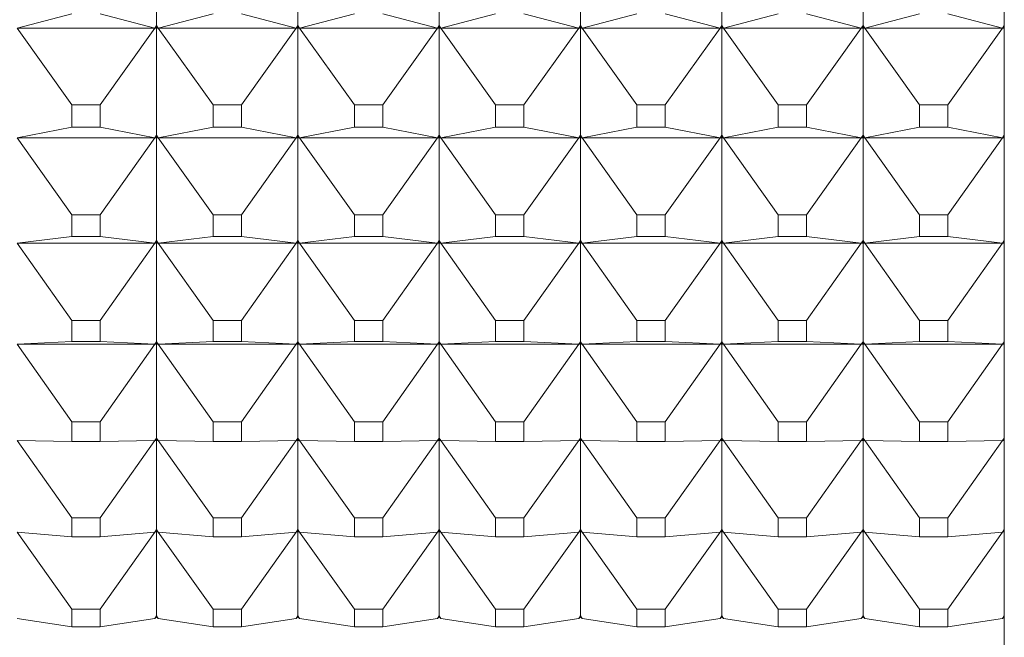
# Model space of a CAD drawing. Units: millimetres. Extents: x 230.1 to 320.1, y 71.9 to 165.3.
# Drawn here: x 259.1 to 259.4, y 85.6 to 85.8 of the extents above; entities that cross this region are included whole.
import ezdxf

# ---------------------------------------------------------------- set-up
doc = ezdxf.new("R2010")
doc.units = ezdxf.units.MM
doc.layers.add('cuerpo', color=7, linetype='Continuous', lineweight=5)

msp = doc.modelspace()

# ---------------------------------------------------------------- linework, layer by layer
at = {"layer": 'cuerpo'}
for p, q in [((259.42255, 85.59899), (259.42255, 86.66551)), ((259.12255, 85.86849), (259.12255, 85.82939)), ((259.17255, 85.86849), (259.17255, 85.82939)), ((259.22255, 85.86849), (259.22255, 85.82939)), ((259.27255, 85.86849), (259.27255, 85.82939)), ((259.32255, 85.86849), (259.32255, 85.82939)), ((259.37255, 85.86849), (259.37255, 85.82939)), ((259.09253, 85.83349), (259.07316, 85.82848)), ((259.10257, 85.83349), (259.12194, 85.82848)), ((259.14253, 85.83349), (259.12316, 85.82848)), ((259.15257, 85.83349), (259.17194, 85.82848)), ((259.19253, 85.83349), (259.17316, 85.82848)), ((259.20257, 85.83349), (259.22194, 85.82848)), ((259.24253, 85.83349), (259.22316, 85.82848)), ((259.25257, 85.83349), (259.27194, 85.82848)), ((259.29253, 85.83349), (259.27316, 85.82848)), ((259.30257, 85.83349), (259.32194, 85.82848)), ((259.34253, 85.83349), (259.32316, 85.82848)), ((259.35257, 85.83349), (259.37194, 85.82848)), ((259.39253, 85.83349), (259.37316, 85.82848)), ((259.40257, 85.83349), (259.42194, 85.82848)), ((259.12194, 85.82848), (259.07316, 85.82848)), ((259.09253, 85.80133), (259.07316, 85.82848)), ((259.10257, 85.80133), (259.12194, 85.82848)), ((259.12255, 85.82939), (259.12194, 85.82848)), ((259.12194, 85.82848), (259.12255, 85.82934)), ((259.12194, 85.82848), (259.12255, 85.82884)), ((259.12255, 85.82832), (259.12194, 85.82848)), ((259.12194, 85.82848), (259.12255, 85.82833)), ((259.12316, 85.82848), (259.12255, 85.82939)), ((259.12316, 85.82848), (259.12255, 85.82934)), ((259.12255, 85.82934), (259.12255, 85.82884)), ((259.12255, 85.82884), (259.12316, 85.82848)), ((259.12255, 85.82884), (259.12255, 85.82833)), ((259.12316, 85.82848), (259.12255, 85.82832)), ((259.12316, 85.82848), (259.12255, 85.82833)), ((259.12255, 85.82832), (259.12255, 85.79057)), ((259.17194, 85.82848), (259.12316, 85.82848)), ((259.14253, 85.80133), (259.12316, 85.82848)), ((259.15257, 85.80133), (259.17194, 85.82848)), ((259.17255, 85.82939), (259.17194, 85.82848)), ((259.17194, 85.82848), (259.17255, 85.82934)), ((259.17194, 85.82848), (259.17255, 85.82884)), ((259.17255, 85.82832), (259.17194, 85.82848)), ((259.17194, 85.82848), (259.17255, 85.82833)), ((259.17316, 85.82848), (259.17255, 85.82939)), ((259.17316, 85.82848), (259.17255, 85.82934)), ((259.17255, 85.82934), (259.17255, 85.82884)), ((259.17255, 85.82884), (259.17316, 85.82848)), ((259.17255, 85.82884), (259.17255, 85.82833)), ((259.17316, 85.82848), (259.17255, 85.82832)), ((259.17316, 85.82848), (259.17255, 85.82833)), ((259.17255, 85.82832), (259.17255, 85.79057)), ((259.22194, 85.82848), (259.17316, 85.82848)), ((259.19253, 85.80133), (259.17316, 85.82848)), ((259.20257, 85.80133), (259.22194, 85.82848)), ((259.22255, 85.82939), (259.22194, 85.82848)), ((259.22194, 85.82848), (259.22255, 85.82934)), ((259.22194, 85.82848), (259.22255, 85.82884)), ((259.22255, 85.82832), (259.22194, 85.82848)), ((259.22194, 85.82848), (259.22255, 85.82833)), ((259.22316, 85.82848), (259.22255, 85.82939)), ((259.22316, 85.82848), (259.22255, 85.82934)), ((259.22255, 85.82934), (259.22255, 85.82884)), ((259.22255, 85.82884), (259.22316, 85.82848)), ((259.22255, 85.82884), (259.22255, 85.82833)), ((259.22316, 85.82848), (259.22255, 85.82832)), ((259.22316, 85.82848), (259.22255, 85.82833)), ((259.22255, 85.82832), (259.22255, 85.79057)), ((259.27194, 85.82848), (259.22316, 85.82848)), ((259.24253, 85.80133), (259.22316, 85.82848)), ((259.25257, 85.80133), (259.27194, 85.82848)), ((259.27255, 85.82939), (259.27194, 85.82848)), ((259.27194, 85.82848), (259.27255, 85.82934)), ((259.27194, 85.82848), (259.27255, 85.82884)), ((259.27255, 85.82832), (259.27194, 85.82848)), ((259.27194, 85.82848), (259.27255, 85.82833)), ((259.27316, 85.82848), (259.27255, 85.82939)), ((259.27316, 85.82848), (259.27255, 85.82934)), ((259.27255, 85.82934), (259.27255, 85.82884)), ((259.27255, 85.82884), (259.27316, 85.82848)), ((259.27255, 85.82884), (259.27255, 85.82833)), ((259.27316, 85.82848), (259.27255, 85.82832)), ((259.27316, 85.82848), (259.27255, 85.82833)), ((259.27255, 85.82832), (259.27255, 85.79057)), ((259.32194, 85.82848), (259.27316, 85.82848)), ((259.29253, 85.80133), (259.27316, 85.82848)), ((259.30257, 85.80133), (259.32194, 85.82848)), ((259.32255, 85.82939), (259.32194, 85.82848)), ((259.32194, 85.82848), (259.32255, 85.82934)), ((259.32194, 85.82848), (259.32255, 85.82884)), ((259.32255, 85.82832), (259.32194, 85.82848)), ((259.32194, 85.82848), (259.32255, 85.82833)), ((259.32316, 85.82848), (259.32255, 85.82939)), ((259.32316, 85.82848), (259.32255, 85.82934)), ((259.32255, 85.82934), (259.32255, 85.82884)), ((259.32255, 85.82884), (259.32316, 85.82848)), ((259.32255, 85.82884), (259.32255, 85.82833)), ((259.32316, 85.82848), (259.32255, 85.82832)), ((259.32316, 85.82848), (259.32255, 85.82833)), ((259.32255, 85.82832), (259.32255, 85.79057)), ((259.37194, 85.82848), (259.32316, 85.82848)), ((259.34253, 85.80133), (259.32316, 85.82848)), ((259.35257, 85.80133), (259.37194, 85.82848)), ((259.37255, 85.82939), (259.37194, 85.82848)), ((259.37194, 85.82848), (259.37255, 85.82934)), ((259.37194, 85.82848), (259.37255, 85.82884)), ((259.37255, 85.82832), (259.37194, 85.82848)), ((259.37194, 85.82848), (259.37255, 85.82833)), ((259.37316, 85.82848), (259.37255, 85.82939)), ((259.37316, 85.82848), (259.37255, 85.82934)), ((259.37255, 85.82934), (259.37255, 85.82884)), ((259.37255, 85.82884), (259.37316, 85.82848)), ((259.37255, 85.82884), (259.37255, 85.82833)), ((259.37316, 85.82848), (259.37255, 85.82832)), ((259.37316, 85.82848), (259.37255, 85.82833)), ((259.37255, 85.82832), (259.37255, 85.79057)), ((259.42194, 85.82848), (259.37316, 85.82848)), ((259.39253, 85.80133), (259.37316, 85.82848)), ((259.40257, 85.80133), (259.42194, 85.82848)), ((259.42255, 85.82939), (259.42194, 85.82848)), ((259.42194, 85.82848), (259.42255, 85.82934)), ((259.42194, 85.82848), (259.42255, 85.82884)), ((259.42255, 85.82832), (259.42194, 85.82848)), ((259.42194, 85.82848), (259.42255, 85.82833)), ((259.09253, 85.79335), (259.09253, 85.80133)), ((259.09253, 85.80133), (259.10257, 85.80133)), ((259.10257, 85.80133), (259.10257, 85.79335)), ((259.14253, 85.79335), (259.14253, 85.80133)), ((259.14253, 85.80133), (259.15257, 85.80133)), ((259.15257, 85.80133), (259.15257, 85.79335)), ((259.19253, 85.79335), (259.19253, 85.80133)), ((259.19253, 85.80133), (259.20257, 85.80133)), ((259.20257, 85.80133), (259.20257, 85.79335)), ((259.24253, 85.79335), (259.24253, 85.80133)), ((259.24253, 85.80133), (259.25257, 85.80133)), ((259.25257, 85.80133), (259.25257, 85.79335)), ((259.29253, 85.79335), (259.29253, 85.80133)), ((259.29253, 85.80133), (259.30257, 85.80133)), ((259.30257, 85.80133), (259.30257, 85.79335)), ((259.34253, 85.79335), (259.34253, 85.80133)), ((259.34253, 85.80133), (259.35257, 85.80133)), ((259.35257, 85.80133), (259.35257, 85.79335)), ((259.39253, 85.79335), (259.39253, 85.80133)), ((259.39253, 85.80133), (259.40257, 85.80133)), ((259.40257, 85.80133), (259.40257, 85.79335)), ((259.09253, 85.79335), (259.07316, 85.78966)), ((259.10257, 85.79335), (259.09253, 85.79335)), ((259.10257, 85.79335), (259.12194, 85.78966)), ((259.14253, 85.79335), (259.12316, 85.78966)), ((259.15257, 85.79335), (259.14253, 85.79335)), ((259.15257, 85.79335), (259.17194, 85.78966)), ((259.19253, 85.79335), (259.17316, 85.78966)), ((259.20257, 85.79335), (259.19253, 85.79335)), ((259.20257, 85.79335), (259.22194, 85.78966)), ((259.24253, 85.79335), (259.22316, 85.78966)), ((259.25257, 85.79335), (259.24253, 85.79335)), ((259.25257, 85.79335), (259.27194, 85.78966)), ((259.29253, 85.79335), (259.27316, 85.78966)), ((259.30257, 85.79335), (259.29253, 85.79335)), ((259.30257, 85.79335), (259.32194, 85.78966)), ((259.34253, 85.79335), (259.32316, 85.78966)), ((259.35257, 85.79335), (259.34253, 85.79335)), ((259.35257, 85.79335), (259.37194, 85.78966)), ((259.39253, 85.79335), (259.37316, 85.78966)), ((259.40257, 85.79335), (259.39253, 85.79335)), ((259.40257, 85.79335), (259.42194, 85.78966)), ((259.12194, 85.78966), (259.07316, 85.78966)), ((259.09253, 85.76236), (259.07316, 85.78966)), ((259.10257, 85.76236), (259.12194, 85.78966)), ((259.12255, 85.79057), (259.12194, 85.78966)), ((259.12194, 85.78966), (259.12255, 85.79053)), ((259.12194, 85.78966), (259.12255, 85.79005)), ((259.12255, 85.78954), (259.12194, 85.78966)), ((259.12194, 85.78966), (259.12255, 85.78955)), ((259.12316, 85.78966), (259.12255, 85.79057)), ((259.12316, 85.78966), (259.12255, 85.79053)), ((259.12255, 85.79053), (259.12255, 85.79005)), ((259.12255, 85.79005), (259.12316, 85.78966)), ((259.12255, 85.79005), (259.12255, 85.78955)), ((259.12316, 85.78966), (259.12255, 85.78954)), ((259.12316, 85.78966), (259.12255, 85.78955)), ((259.12255, 85.78954), (259.12255, 85.75324)), ((259.17194, 85.78966), (259.12316, 85.78966)), ((259.14253, 85.76236), (259.12316, 85.78966)), ((259.15257, 85.76236), (259.17194, 85.78966)), ((259.17255, 85.79057), (259.17194, 85.78966)), ((259.17194, 85.78966), (259.17255, 85.79053)), ((259.17194, 85.78966), (259.17255, 85.79005)), ((259.17255, 85.78954), (259.17194, 85.78966)), ((259.17194, 85.78966), (259.17255, 85.78955)), ((259.17316, 85.78966), (259.17255, 85.79057)), ((259.17316, 85.78966), (259.17255, 85.79053)), ((259.17255, 85.79053), (259.17255, 85.79005)), ((259.17255, 85.79005), (259.17316, 85.78966)), ((259.17255, 85.79005), (259.17255, 85.78955)), ((259.17316, 85.78966), (259.17255, 85.78954)), ((259.17316, 85.78966), (259.17255, 85.78955)), ((259.17255, 85.78954), (259.17255, 85.75324)), ((259.22194, 85.78966), (259.17316, 85.78966)), ((259.19253, 85.76236), (259.17316, 85.78966)), ((259.20257, 85.76236), (259.22194, 85.78966)), ((259.22255, 85.79057), (259.22194, 85.78966)), ((259.22194, 85.78966), (259.22255, 85.79053)), ((259.22194, 85.78966), (259.22255, 85.79005)), ((259.22255, 85.78954), (259.22194, 85.78966)), ((259.22194, 85.78966), (259.22255, 85.78955)), ((259.22316, 85.78966), (259.22255, 85.79057)), ((259.22316, 85.78966), (259.22255, 85.79053)), ((259.22255, 85.79053), (259.22255, 85.79005)), ((259.22255, 85.79005), (259.22316, 85.78966)), ((259.22255, 85.79005), (259.22255, 85.78955)), ((259.22316, 85.78966), (259.22255, 85.78954)), ((259.22316, 85.78966), (259.22255, 85.78955)), ((259.22255, 85.78954), (259.22255, 85.75324)), ((259.27194, 85.78966), (259.22316, 85.78966)), ((259.24253, 85.76236), (259.22316, 85.78966)), ((259.25257, 85.76236), (259.27194, 85.78966)), ((259.27255, 85.79057), (259.27194, 85.78966)), ((259.27194, 85.78966), (259.27255, 85.79053)), ((259.27194, 85.78966), (259.27255, 85.79005)), ((259.27255, 85.78954), (259.27194, 85.78966)), ((259.27194, 85.78966), (259.27255, 85.78955)), ((259.27316, 85.78966), (259.27255, 85.79057)), ((259.27316, 85.78966), (259.27255, 85.79053)), ((259.27255, 85.79053), (259.27255, 85.79005)), ((259.27255, 85.79005), (259.27316, 85.78966)), ((259.27255, 85.79005), (259.27255, 85.78955)), ((259.27316, 85.78966), (259.27255, 85.78954)), ((259.27316, 85.78966), (259.27255, 85.78955)), ((259.27255, 85.78954), (259.27255, 85.75324)), ((259.32194, 85.78966), (259.27316, 85.78966)), ((259.29253, 85.76236), (259.27316, 85.78966)), ((259.30257, 85.76236), (259.32194, 85.78966)), ((259.32255, 85.79057), (259.32194, 85.78966)), ((259.32194, 85.78966), (259.32255, 85.79053)), ((259.32194, 85.78966), (259.32255, 85.79005)), ((259.32255, 85.78954), (259.32194, 85.78966)), ((259.32194, 85.78966), (259.32255, 85.78955)), ((259.32316, 85.78966), (259.32255, 85.79057)), ((259.32316, 85.78966), (259.32255, 85.79053)), ((259.32255, 85.79053), (259.32255, 85.79005)), ((259.32255, 85.79005), (259.32316, 85.78966)), ((259.32255, 85.79005), (259.32255, 85.78955)), ((259.32316, 85.78966), (259.32255, 85.78954)), ((259.32316, 85.78966), (259.32255, 85.78955)), ((259.32255, 85.78954), (259.32255, 85.75324)), ((259.37194, 85.78966), (259.32316, 85.78966)), ((259.34253, 85.76236), (259.32316, 85.78966)), ((259.35257, 85.76236), (259.37194, 85.78966)), ((259.37255, 85.79057), (259.37194, 85.78966)), ((259.37194, 85.78966), (259.37255, 85.79053)), ((259.37194, 85.78966), (259.37255, 85.79005)), ((259.37255, 85.78954), (259.37194, 85.78966)), ((259.37194, 85.78966), (259.37255, 85.78955)), ((259.37316, 85.78966), (259.37255, 85.79057)), ((259.37316, 85.78966), (259.37255, 85.79053)), ((259.37255, 85.79053), (259.37255, 85.79005)), ((259.37255, 85.79005), (259.37316, 85.78966)), ((259.37255, 85.79005), (259.37255, 85.78955)), ((259.37316, 85.78966), (259.37255, 85.78954)), ((259.37316, 85.78966), (259.37255, 85.78955)), ((259.37255, 85.78954), (259.37255, 85.75324)), ((259.42194, 85.78966), (259.37316, 85.78966)), ((259.39253, 85.76236), (259.37316, 85.78966)), ((259.40257, 85.76236), (259.42194, 85.78966)), ((259.42255, 85.79057), (259.42194, 85.78966)), ((259.42194, 85.78966), (259.42255, 85.79053)), ((259.42194, 85.78966), (259.42255, 85.79005)), ((259.42255, 85.78954), (259.42194, 85.78966)), ((259.42194, 85.78966), (259.42255, 85.78955)), ((259.09253, 85.75469), (259.09253, 85.76236)), ((259.09253, 85.76236), (259.10257, 85.76236)), ((259.10257, 85.76236), (259.10257, 85.75469)), ((259.14253, 85.75469), (259.14253, 85.76236)), ((259.14253, 85.76236), (259.15257, 85.76236)), ((259.15257, 85.76236), (259.15257, 85.75469)), ((259.19253, 85.75469), (259.19253, 85.76236)), ((259.19253, 85.76236), (259.20257, 85.76236)), ((259.20257, 85.76236), (259.20257, 85.75469)), ((259.24253, 85.75469), (259.24253, 85.76236)), ((259.24253, 85.76236), (259.25257, 85.76236)), ((259.25257, 85.76236), (259.25257, 85.75469)), ((259.29253, 85.75469), (259.29253, 85.76236)), ((259.29253, 85.76236), (259.30257, 85.76236)), ((259.30257, 85.76236), (259.30257, 85.75469)), ((259.34253, 85.75469), (259.34253, 85.76236)), ((259.34253, 85.76236), (259.35257, 85.76236)), ((259.35257, 85.76236), (259.35257, 85.75469)), ((259.39253, 85.75469), (259.39253, 85.76236)), ((259.39253, 85.76236), (259.40257, 85.76236)), ((259.40257, 85.76236), (259.40257, 85.75469)), ((259.09253, 85.75469), (259.07316, 85.75233)), ((259.10257, 85.75469), (259.09253, 85.75469)), ((259.10257, 85.75469), (259.12194, 85.75233)), ((259.12255, 85.75324), (259.12194, 85.75233)), ((259.12194, 85.75233), (259.12255, 85.75319)), ((259.12316, 85.75233), (259.12255, 85.75324)), ((259.12316, 85.75233), (259.12255, 85.75319)), ((259.12255, 85.75319), (259.12255, 85.75273)), ((259.14253, 85.75469), (259.12316, 85.75233)), ((259.15257, 85.75469), (259.14253, 85.75469)), ((259.15257, 85.75469), (259.17194, 85.75233)), ((259.17255, 85.75324), (259.17194, 85.75233)), ((259.17194, 85.75233), (259.17255, 85.75319)), ((259.17316, 85.75233), (259.17255, 85.75324)), ((259.17316, 85.75233), (259.17255, 85.75319)), ((259.17255, 85.75319), (259.17255, 85.75273)), ((259.19253, 85.75469), (259.17316, 85.75233)), ((259.20257, 85.75469), (259.19253, 85.75469)), ((259.20257, 85.75469), (259.22194, 85.75233)), ((259.22255, 85.75324), (259.22194, 85.75233)), ((259.22194, 85.75233), (259.22255, 85.75319)), ((259.22316, 85.75233), (259.22255, 85.75324)), ((259.22316, 85.75233), (259.22255, 85.75319)), ((259.22255, 85.75319), (259.22255, 85.75273)), ((259.24253, 85.75469), (259.22316, 85.75233)), ((259.25257, 85.75469), (259.24253, 85.75469)), ((259.25257, 85.75469), (259.27194, 85.75233)), ((259.27255, 85.75324), (259.27194, 85.75233)), ((259.27194, 85.75233), (259.27255, 85.75319)), ((259.27316, 85.75233), (259.27255, 85.75324)), ((259.27316, 85.75233), (259.27255, 85.75319)), ((259.27255, 85.75319), (259.27255, 85.75273)), ((259.29253, 85.75469), (259.27316, 85.75233)), ((259.30257, 85.75469), (259.29253, 85.75469)), ((259.30257, 85.75469), (259.32194, 85.75233)), ((259.32255, 85.75324), (259.32194, 85.75233)), ((259.32194, 85.75233), (259.32255, 85.75319)), ((259.32316, 85.75233), (259.32255, 85.75324)), ((259.32316, 85.75233), (259.32255, 85.75319)), ((259.32255, 85.75319), (259.32255, 85.75273)), ((259.34253, 85.75469), (259.32316, 85.75233)), ((259.35257, 85.75469), (259.34253, 85.75469)), ((259.35257, 85.75469), (259.37194, 85.75233)), ((259.37255, 85.75324), (259.37194, 85.75233)), ((259.37194, 85.75233), (259.37255, 85.75319)), ((259.37316, 85.75233), (259.37255, 85.75324)), ((259.37316, 85.75233), (259.37255, 85.75319)), ((259.37255, 85.75319), (259.37255, 85.75273)), ((259.39253, 85.75469), (259.37316, 85.75233)), ((259.40257, 85.75469), (259.39253, 85.75469)), ((259.40257, 85.75469), (259.42194, 85.75233)), ((259.42255, 85.75324), (259.42194, 85.75233)), ((259.42194, 85.75233), (259.42255, 85.75319)), ((259.12194, 85.75233), (259.07316, 85.75233)), ((259.09253, 85.72495), (259.07316, 85.75233)), ((259.10257, 85.72495), (259.12194, 85.75233)), ((259.12194, 85.75233), (259.12255, 85.75273)), ((259.12255, 85.75225), (259.12194, 85.75233)), ((259.12194, 85.75233), (259.12255, 85.75226)), ((259.12255, 85.75273), (259.12316, 85.75233)), ((259.12255, 85.75273), (259.12255, 85.75226)), ((259.12316, 85.75233), (259.12255, 85.75225)), ((259.12316, 85.75233), (259.12255, 85.75226)), ((259.12255, 85.75225), (259.12255, 85.71748)), ((259.17194, 85.75233), (259.12316, 85.75233)), ((259.14253, 85.72495), (259.12316, 85.75233)), ((259.15257, 85.72495), (259.17194, 85.75233)), ((259.17194, 85.75233), (259.17255, 85.75273)), ((259.17255, 85.75225), (259.17194, 85.75233)), ((259.17194, 85.75233), (259.17255, 85.75226)), ((259.17255, 85.75273), (259.17316, 85.75233)), ((259.17255, 85.75273), (259.17255, 85.75226)), ((259.17316, 85.75233), (259.17255, 85.75225)), ((259.17316, 85.75233), (259.17255, 85.75226)), ((259.17255, 85.75225), (259.17255, 85.71748)), ((259.22194, 85.75233), (259.17316, 85.75233)), ((259.19253, 85.72495), (259.17316, 85.75233)), ((259.20257, 85.72495), (259.22194, 85.75233)), ((259.22194, 85.75233), (259.22255, 85.75273)), ((259.22255, 85.75225), (259.22194, 85.75233)), ((259.22194, 85.75233), (259.22255, 85.75226)), ((259.22255, 85.75273), (259.22316, 85.75233)), ((259.22255, 85.75273), (259.22255, 85.75226)), ((259.22316, 85.75233), (259.22255, 85.75225)), ((259.22316, 85.75233), (259.22255, 85.75226)), ((259.22255, 85.75225), (259.22255, 85.71748)), ((259.27194, 85.75233), (259.22316, 85.75233)), ((259.24253, 85.72495), (259.22316, 85.75233)), ((259.25257, 85.72495), (259.27194, 85.75233)), ((259.27194, 85.75233), (259.27255, 85.75273)), ((259.27255, 85.75225), (259.27194, 85.75233)), ((259.27194, 85.75233), (259.27255, 85.75226)), ((259.27255, 85.75273), (259.27316, 85.75233)), ((259.27255, 85.75273), (259.27255, 85.75226)), ((259.27316, 85.75233), (259.27255, 85.75225)), ((259.27316, 85.75233), (259.27255, 85.75226)), ((259.27255, 85.75225), (259.27255, 85.71748)), ((259.32194, 85.75233), (259.27316, 85.75233)), ((259.29253, 85.72495), (259.27316, 85.75233)), ((259.30257, 85.72495), (259.32194, 85.75233)), ((259.32194, 85.75233), (259.32255, 85.75273)), ((259.32255, 85.75225), (259.32194, 85.75233)), ((259.32194, 85.75233), (259.32255, 85.75226)), ((259.32255, 85.75273), (259.32316, 85.75233)), ((259.32255, 85.75273), (259.32255, 85.75226)), ((259.32316, 85.75233), (259.32255, 85.75225)), ((259.32316, 85.75233), (259.32255, 85.75226)), ((259.32255, 85.75225), (259.32255, 85.71748)), ((259.37194, 85.75233), (259.32316, 85.75233)), ((259.34253, 85.72495), (259.32316, 85.75233)), ((259.35257, 85.72495), (259.37194, 85.75233)), ((259.37194, 85.75233), (259.37255, 85.75273)), ((259.37255, 85.75225), (259.37194, 85.75233)), ((259.37194, 85.75233), (259.37255, 85.75226)), ((259.37255, 85.75273), (259.37316, 85.75233)), ((259.37255, 85.75273), (259.37255, 85.75226)), ((259.37316, 85.75233), (259.37255, 85.75225)), ((259.37316, 85.75233), (259.37255, 85.75226)), ((259.37255, 85.75225), (259.37255, 85.71748)), ((259.42194, 85.75233), (259.37316, 85.75233)), ((259.39253, 85.72495), (259.37316, 85.75233)), ((259.40257, 85.72495), (259.42194, 85.75233)), ((259.42194, 85.75233), (259.42255, 85.75273)), ((259.42255, 85.75225), (259.42194, 85.75233)), ((259.42194, 85.75233), (259.42255, 85.75226)), ((259.09253, 85.71759), (259.09253, 85.72495)), ((259.09253, 85.72495), (259.10257, 85.72495)), ((259.10257, 85.72495), (259.10257, 85.71759)), ((259.14253, 85.71759), (259.14253, 85.72495)), ((259.14253, 85.72495), (259.15257, 85.72495)), ((259.15257, 85.72495), (259.15257, 85.71759)), ((259.19253, 85.71759), (259.19253, 85.72495)), ((259.19253, 85.72495), (259.20257, 85.72495)), ((259.20257, 85.72495), (259.20257, 85.71759)), ((259.24253, 85.71759), (259.24253, 85.72495)), ((259.24253, 85.72495), (259.25257, 85.72495)), ((259.25257, 85.72495), (259.25257, 85.71759)), ((259.29253, 85.71759), (259.29253, 85.72495)), ((259.29253, 85.72495), (259.30257, 85.72495)), ((259.30257, 85.72495), (259.30257, 85.71759)), ((259.34253, 85.71759), (259.34253, 85.72495)), ((259.34253, 85.72495), (259.35257, 85.72495)), ((259.35257, 85.72495), (259.35257, 85.71759)), ((259.39253, 85.71759), (259.39253, 85.72495)), ((259.39253, 85.72495), (259.40257, 85.72495)), ((259.40257, 85.72495), (259.40257, 85.71759)), ((259.09253, 85.71759), (259.07316, 85.71657)), ((259.12194, 85.71657), (259.07316, 85.71657)), ((259.09253, 85.68917), (259.07316, 85.71657)), ((259.10257, 85.71759), (259.09253, 85.71759)), ((259.10257, 85.71759), (259.12194, 85.71657)), ((259.10257, 85.68917), (259.12194, 85.71657)), ((259.12255, 85.71748), (259.12194, 85.71657)), ((259.12194, 85.71657), (259.12255, 85.71743)), ((259.12194, 85.71657), (259.12255, 85.717)), ((259.12255, 85.71653), (259.12194, 85.71657)), ((259.12194, 85.71657), (259.12255, 85.71654)), ((259.12316, 85.71657), (259.12255, 85.71748)), ((259.12316, 85.71657), (259.12255, 85.71743)), ((259.12255, 85.71743), (259.12255, 85.717)), ((259.12255, 85.717), (259.12316, 85.71657)), ((259.12255, 85.717), (259.12255, 85.71654)), ((259.12316, 85.71657), (259.12255, 85.71653)), ((259.12316, 85.71657), (259.12255, 85.71654)), ((259.12255, 85.71653), (259.12255, 85.68337)), ((259.14253, 85.71759), (259.12316, 85.71657)), ((259.17194, 85.71657), (259.12316, 85.71657)), ((259.14253, 85.68917), (259.12316, 85.71657)), ((259.15257, 85.71759), (259.14253, 85.71759)), ((259.15257, 85.71759), (259.17194, 85.71657)), ((259.15257, 85.68917), (259.17194, 85.71657)), ((259.17255, 85.71748), (259.17194, 85.71657)), ((259.17194, 85.71657), (259.17255, 85.71743)), ((259.17194, 85.71657), (259.17255, 85.717)), ((259.17255, 85.71653), (259.17194, 85.71657)), ((259.17194, 85.71657), (259.17255, 85.71654)), ((259.17316, 85.71657), (259.17255, 85.71748)), ((259.17316, 85.71657), (259.17255, 85.71743)), ((259.17255, 85.71743), (259.17255, 85.717)), ((259.17255, 85.717), (259.17316, 85.71657)), ((259.17255, 85.717), (259.17255, 85.71654)), ((259.17316, 85.71657), (259.17255, 85.71653)), ((259.17316, 85.71657), (259.17255, 85.71654)), ((259.17255, 85.71653), (259.17255, 85.68337)), ((259.19253, 85.71759), (259.17316, 85.71657)), ((259.22194, 85.71657), (259.17316, 85.71657)), ((259.19253, 85.68917), (259.17316, 85.71657)), ((259.20257, 85.71759), (259.19253, 85.71759)), ((259.20257, 85.71759), (259.22194, 85.71657)), ((259.20257, 85.68917), (259.22194, 85.71657)), ((259.22255, 85.71748), (259.22194, 85.71657)), ((259.22194, 85.71657), (259.22255, 85.71743)), ((259.22194, 85.71657), (259.22255, 85.717)), ((259.22255, 85.71653), (259.22194, 85.71657)), ((259.22194, 85.71657), (259.22255, 85.71654)), ((259.22316, 85.71657), (259.22255, 85.71748)), ((259.22316, 85.71657), (259.22255, 85.71743)), ((259.22255, 85.71743), (259.22255, 85.717)), ((259.22255, 85.717), (259.22316, 85.71657)), ((259.22255, 85.717), (259.22255, 85.71654)), ((259.22316, 85.71657), (259.22255, 85.71653)), ((259.22316, 85.71657), (259.22255, 85.71654)), ((259.22255, 85.71653), (259.22255, 85.68337)), ((259.24253, 85.71759), (259.22316, 85.71657)), ((259.27194, 85.71657), (259.22316, 85.71657)), ((259.24253, 85.68917), (259.22316, 85.71657)), ((259.25257, 85.71759), (259.24253, 85.71759)), ((259.25257, 85.71759), (259.27194, 85.71657)), ((259.25257, 85.68917), (259.27194, 85.71657)), ((259.27255, 85.71748), (259.27194, 85.71657)), ((259.27194, 85.71657), (259.27255, 85.71743)), ((259.27194, 85.71657), (259.27255, 85.717)), ((259.27255, 85.71653), (259.27194, 85.71657)), ((259.27194, 85.71657), (259.27255, 85.71654)), ((259.27316, 85.71657), (259.27255, 85.71748)), ((259.27316, 85.71657), (259.27255, 85.71743)), ((259.27255, 85.71743), (259.27255, 85.717)), ((259.27255, 85.717), (259.27316, 85.71657)), ((259.27255, 85.717), (259.27255, 85.71654)), ((259.27316, 85.71657), (259.27255, 85.71653)), ((259.27316, 85.71657), (259.27255, 85.71654)), ((259.27255, 85.71653), (259.27255, 85.68337)), ((259.29253, 85.71759), (259.27316, 85.71657)), ((259.32194, 85.71657), (259.27316, 85.71657)), ((259.29253, 85.68917), (259.27316, 85.71657)), ((259.30257, 85.71759), (259.29253, 85.71759)), ((259.30257, 85.71759), (259.32194, 85.71657)), ((259.30257, 85.68917), (259.32194, 85.71657)), ((259.32255, 85.71748), (259.32194, 85.71657)), ((259.32194, 85.71657), (259.32255, 85.71743)), ((259.32194, 85.71657), (259.32255, 85.717)), ((259.32255, 85.71653), (259.32194, 85.71657)), ((259.32194, 85.71657), (259.32255, 85.71654)), ((259.32316, 85.71657), (259.32255, 85.71748)), ((259.32316, 85.71657), (259.32255, 85.71743)), ((259.32255, 85.71743), (259.32255, 85.717)), ((259.32255, 85.717), (259.32316, 85.71657)), ((259.32255, 85.717), (259.32255, 85.71654)), ((259.32316, 85.71657), (259.32255, 85.71653)), ((259.32316, 85.71657), (259.32255, 85.71654)), ((259.32255, 85.71653), (259.32255, 85.68337)), ((259.34253, 85.71759), (259.32316, 85.71657)), ((259.37194, 85.71657), (259.32316, 85.71657)), ((259.34253, 85.68917), (259.32316, 85.71657)), ((259.35257, 85.71759), (259.34253, 85.71759)), ((259.35257, 85.71759), (259.37194, 85.71657)), ((259.35257, 85.68917), (259.37194, 85.71657)), ((259.37255, 85.71748), (259.37194, 85.71657)), ((259.37194, 85.71657), (259.37255, 85.71743)), ((259.37194, 85.71657), (259.37255, 85.717)), ((259.37255, 85.71653), (259.37194, 85.71657)), ((259.37194, 85.71657), (259.37255, 85.71654)), ((259.37316, 85.71657), (259.37255, 85.71748)), ((259.37316, 85.71657), (259.37255, 85.71743)), ((259.37255, 85.71743), (259.37255, 85.717)), ((259.37255, 85.717), (259.37316, 85.71657)), ((259.37255, 85.717), (259.37255, 85.71654)), ((259.37316, 85.71657), (259.37255, 85.71653)), ((259.37316, 85.71657), (259.37255, 85.71654)), ((259.37255, 85.71653), (259.37255, 85.68337)), ((259.39253, 85.71759), (259.37316, 85.71657)), ((259.42194, 85.71657), (259.37316, 85.71657)), ((259.39253, 85.68917), (259.37316, 85.71657)), ((259.40257, 85.71759), (259.39253, 85.71759)), ((259.40257, 85.71759), (259.42194, 85.71657)), ((259.40257, 85.68917), (259.42194, 85.71657)), ((259.42255, 85.71748), (259.42194, 85.71657)), ((259.42194, 85.71657), (259.42255, 85.71743)), ((259.42194, 85.71657), (259.42255, 85.717)), ((259.42255, 85.71653), (259.42194, 85.71657)), ((259.42194, 85.71657), (259.42255, 85.71654)), ((259.09253, 85.68917), (259.10257, 85.68917)), ((259.09253, 85.68215), (259.09253, 85.68917)), ((259.10257, 85.68917), (259.10257, 85.68215)), ((259.14253, 85.68215), (259.14253, 85.68917)), ((259.14253, 85.68917), (259.15257, 85.68917)), ((259.15257, 85.68917), (259.15257, 85.68215)), ((259.19253, 85.68917), (259.20257, 85.68917)), ((259.19253, 85.68215), (259.19253, 85.68917)), ((259.20257, 85.68917), (259.20257, 85.68215)), ((259.24253, 85.68215), (259.24253, 85.68917)), ((259.24253, 85.68917), (259.25257, 85.68917)), ((259.25257, 85.68917), (259.25257, 85.68215)), ((259.29253, 85.68215), (259.29253, 85.68917)), ((259.29253, 85.68917), (259.30257, 85.68917)), ((259.30257, 85.68917), (259.30257, 85.68215)), ((259.34253, 85.68917), (259.35257, 85.68917)), ((259.34253, 85.68215), (259.34253, 85.68917)), ((259.35257, 85.68917), (259.35257, 85.68215)), ((259.39253, 85.68215), (259.39253, 85.68917)), ((259.39253, 85.68917), (259.40257, 85.68917)), ((259.40257, 85.68917), (259.40257, 85.68215)), ((259.12255, 85.68337), (259.12194, 85.68247)), ((259.12194, 85.68247), (259.12255, 85.68333)), ((259.12316, 85.68247), (259.12255, 85.68337)), ((259.12316, 85.68247), (259.12255, 85.68333)), ((259.12255, 85.68333), (259.12255, 85.68291)), ((259.17255, 85.68337), (259.17194, 85.68247)), ((259.17194, 85.68247), (259.17255, 85.68333)), ((259.17316, 85.68247), (259.17255, 85.68337)), ((259.17316, 85.68247), (259.17255, 85.68333)), ((259.17255, 85.68333), (259.17255, 85.68291)), ((259.22255, 85.68337), (259.22194, 85.68247)), ((259.22194, 85.68247), (259.22255, 85.68333)), ((259.22316, 85.68247), (259.22255, 85.68337)), ((259.22316, 85.68247), (259.22255, 85.68333)), ((259.22255, 85.68333), (259.22255, 85.68291)), ((259.27255, 85.68337), (259.27194, 85.68247)), ((259.27194, 85.68247), (259.27255, 85.68333)), ((259.27316, 85.68247), (259.27255, 85.68337)), ((259.27316, 85.68247), (259.27255, 85.68333)), ((259.27255, 85.68333), (259.27255, 85.68291)), ((259.32255, 85.68337), (259.32194, 85.68247)), ((259.32194, 85.68247), (259.32255, 85.68333)), ((259.32316, 85.68247), (259.32255, 85.68337)), ((259.32316, 85.68247), (259.32255, 85.68333)), ((259.32255, 85.68333), (259.32255, 85.68291)), ((259.37255, 85.68337), (259.37194, 85.68247)), ((259.37194, 85.68247), (259.37255, 85.68333)), ((259.37316, 85.68247), (259.37255, 85.68337)), ((259.37316, 85.68247), (259.37255, 85.68333)), ((259.37255, 85.68333), (259.37255, 85.68291)), ((259.42255, 85.68337), (259.42194, 85.68247)), ((259.42194, 85.68247), (259.42255, 85.68333)), ((259.09253, 85.68215), (259.07316, 85.68247)), ((259.09253, 85.65511), (259.07316, 85.68247)), ((259.10257, 85.68215), (259.09253, 85.68215)), ((259.10257, 85.68215), (259.12194, 85.68247)), ((259.10257, 85.65511), (259.12194, 85.68247)), ((259.12194, 85.68247), (259.12255, 85.68291)), ((259.12194, 85.68247), (259.12255, 85.68248)), ((259.12255, 85.68291), (259.12316, 85.68247)), ((259.12255, 85.68291), (259.12255, 85.68248)), ((259.12255, 85.68248), (259.12255, 85.65101)), ((259.12316, 85.68247), (259.12255, 85.68248)), ((259.14253, 85.68215), (259.12316, 85.68247)), ((259.14253, 85.65511), (259.12316, 85.68247)), ((259.15257, 85.68215), (259.14253, 85.68215)), ((259.15257, 85.68215), (259.17194, 85.68247)), ((259.15257, 85.65511), (259.17194, 85.68247)), ((259.17194, 85.68247), (259.17255, 85.68291)), ((259.17194, 85.68247), (259.17255, 85.68248)), ((259.17255, 85.68291), (259.17316, 85.68247)), ((259.17255, 85.68291), (259.17255, 85.68248)), ((259.17255, 85.68248), (259.17255, 85.65101)), ((259.17316, 85.68247), (259.17255, 85.68248)), ((259.19253, 85.68215), (259.17316, 85.68247)), ((259.19253, 85.65511), (259.17316, 85.68247)), ((259.20257, 85.68215), (259.19253, 85.68215)), ((259.20257, 85.68215), (259.22194, 85.68247)), ((259.20257, 85.65511), (259.22194, 85.68247)), ((259.22194, 85.68247), (259.22255, 85.68291)), ((259.22194, 85.68247), (259.22255, 85.68248)), ((259.22255, 85.68291), (259.22316, 85.68247)), ((259.22255, 85.68291), (259.22255, 85.68248)), ((259.22255, 85.68248), (259.22255, 85.65101)), ((259.22316, 85.68247), (259.22255, 85.68248)), ((259.24253, 85.68215), (259.22316, 85.68247)), ((259.24253, 85.65511), (259.22316, 85.68247)), ((259.25257, 85.68215), (259.24253, 85.68215)), ((259.25257, 85.68215), (259.27194, 85.68247)), ((259.25257, 85.65511), (259.27194, 85.68247)), ((259.27194, 85.68247), (259.27255, 85.68291)), ((259.27194, 85.68247), (259.27255, 85.68248)), ((259.27255, 85.68291), (259.27316, 85.68247)), ((259.27255, 85.68291), (259.27255, 85.68248)), ((259.27255, 85.68248), (259.27255, 85.65101)), ((259.27316, 85.68247), (259.27255, 85.68248)), ((259.29253, 85.68215), (259.27316, 85.68247)), ((259.29253, 85.65511), (259.27316, 85.68247)), ((259.30257, 85.68215), (259.29253, 85.68215)), ((259.30257, 85.68215), (259.32194, 85.68247)), ((259.30257, 85.65511), (259.32194, 85.68247)), ((259.32194, 85.68247), (259.32255, 85.68291)), ((259.32194, 85.68247), (259.32255, 85.68248)), ((259.32255, 85.68291), (259.32316, 85.68247)), ((259.32255, 85.68291), (259.32255, 85.68248)), ((259.32255, 85.68248), (259.32255, 85.65101)), ((259.32316, 85.68247), (259.32255, 85.68248)), ((259.34253, 85.68215), (259.32316, 85.68247)), ((259.34253, 85.65511), (259.32316, 85.68247)), ((259.35257, 85.68215), (259.34253, 85.68215)), ((259.35257, 85.68215), (259.37194, 85.68247)), ((259.35257, 85.65511), (259.37194, 85.68247)), ((259.37194, 85.68247), (259.37255, 85.68291)), ((259.37194, 85.68247), (259.37255, 85.68248)), ((259.37255, 85.68291), (259.37316, 85.68247)), ((259.37255, 85.68291), (259.37255, 85.68248)), ((259.37255, 85.68248), (259.37255, 85.65101)), ((259.37316, 85.68247), (259.37255, 85.68248)), ((259.39253, 85.68215), (259.37316, 85.68247)), ((259.39253, 85.65511), (259.37316, 85.68247)), ((259.40257, 85.68215), (259.39253, 85.68215)), ((259.40257, 85.68215), (259.42194, 85.68247)), ((259.40257, 85.65511), (259.42194, 85.68247)), ((259.42194, 85.68247), (259.42255, 85.68291)), ((259.42194, 85.68247), (259.42255, 85.68248)), ((259.09253, 85.64846), (259.09253, 85.65511)), ((259.09253, 85.65511), (259.10257, 85.65511)), ((259.10257, 85.65511), (259.10257, 85.64846)), ((259.14253, 85.64846), (259.14253, 85.65511)), ((259.14253, 85.65511), (259.15257, 85.65511)), ((259.15257, 85.65511), (259.15257, 85.64846)), ((259.19253, 85.64846), (259.19253, 85.65511)), ((259.19253, 85.65511), (259.20257, 85.65511)), ((259.20257, 85.65511), (259.20257, 85.64846)), ((259.24253, 85.64846), (259.24253, 85.65511)), ((259.24253, 85.65511), (259.25257, 85.65511)), ((259.25257, 85.65511), (259.25257, 85.64846)), ((259.29253, 85.65511), (259.30257, 85.65511)), ((259.29253, 85.64846), (259.29253, 85.65511)), ((259.30257, 85.65511), (259.30257, 85.64846)), ((259.34253, 85.65511), (259.35257, 85.65511)), ((259.34253, 85.64846), (259.34253, 85.65511)), ((259.35257, 85.65511), (259.35257, 85.64846)), ((259.39253, 85.65511), (259.40257, 85.65511)), ((259.39253, 85.64846), (259.39253, 85.65511)), ((259.40257, 85.65511), (259.40257, 85.64846)), ((259.09253, 85.64846), (259.07316, 85.6501)), ((259.09253, 85.62286), (259.07316, 85.6501)), ((259.10257, 85.64846), (259.09253, 85.64846)), ((259.10257, 85.64846), (259.12194, 85.6501)), ((259.10257, 85.62286), (259.12194, 85.6501)), ((259.12255, 85.65101), (259.12194, 85.6501)), ((259.12194, 85.6501), (259.12255, 85.65096)), ((259.12194, 85.6501), (259.12255, 85.65057)), ((259.12194, 85.6501), (259.12255, 85.65016)), ((259.12316, 85.6501), (259.12255, 85.65101)), ((259.12316, 85.6501), (259.12255, 85.65096)), ((259.12255, 85.65096), (259.12255, 85.65057)), ((259.12255, 85.65057), (259.12316, 85.6501)), ((259.12255, 85.65057), (259.12255, 85.65016)), ((259.12255, 85.65016), (259.12255, 85.62046)), ((259.12316, 85.6501), (259.12255, 85.65016)), ((259.14253, 85.64846), (259.12316, 85.6501)), ((259.14253, 85.62286), (259.12316, 85.6501)), ((259.15257, 85.64846), (259.14253, 85.64846)), ((259.15257, 85.64846), (259.17194, 85.6501)), ((259.15257, 85.62286), (259.17194, 85.6501)), ((259.17255, 85.65101), (259.17194, 85.6501)), ((259.17194, 85.6501), (259.17255, 85.65096)), ((259.17194, 85.6501), (259.17255, 85.65057)), ((259.17194, 85.6501), (259.17255, 85.65016)), ((259.17316, 85.6501), (259.17255, 85.65101)), ((259.17316, 85.6501), (259.17255, 85.65096)), ((259.17255, 85.65096), (259.17255, 85.65057)), ((259.17255, 85.65057), (259.17316, 85.6501)), ((259.17255, 85.65057), (259.17255, 85.65016)), ((259.17255, 85.65016), (259.17255, 85.62046)), ((259.17316, 85.6501), (259.17255, 85.65016)), ((259.19253, 85.64846), (259.17316, 85.6501)), ((259.19253, 85.62286), (259.17316, 85.6501)), ((259.20257, 85.64846), (259.19253, 85.64846)), ((259.20257, 85.64846), (259.22194, 85.6501)), ((259.20257, 85.62286), (259.22194, 85.6501)), ((259.22255, 85.65101), (259.22194, 85.6501)), ((259.22194, 85.6501), (259.22255, 85.65096)), ((259.22194, 85.6501), (259.22255, 85.65057)), ((259.22194, 85.6501), (259.22255, 85.65016)), ((259.22316, 85.6501), (259.22255, 85.65101)), ((259.22316, 85.6501), (259.22255, 85.65096)), ((259.22255, 85.65096), (259.22255, 85.65057)), ((259.22255, 85.65057), (259.22316, 85.6501)), ((259.22255, 85.65057), (259.22255, 85.65016)), ((259.22255, 85.65016), (259.22255, 85.62046)), ((259.22316, 85.6501), (259.22255, 85.65016)), ((259.24253, 85.64846), (259.22316, 85.6501)), ((259.24253, 85.62286), (259.22316, 85.6501)), ((259.25257, 85.64846), (259.24253, 85.64846)), ((259.25257, 85.64846), (259.27194, 85.6501)), ((259.25257, 85.62286), (259.27194, 85.6501)), ((259.27255, 85.65101), (259.27194, 85.6501)), ((259.27194, 85.6501), (259.27255, 85.65096)), ((259.27194, 85.6501), (259.27255, 85.65057)), ((259.27194, 85.6501), (259.27255, 85.65016)), ((259.27316, 85.6501), (259.27255, 85.65101)), ((259.27316, 85.6501), (259.27255, 85.65096)), ((259.27255, 85.65096), (259.27255, 85.65057)), ((259.27255, 85.65057), (259.27316, 85.6501)), ((259.27255, 85.65057), (259.27255, 85.65016)), ((259.27255, 85.65016), (259.27255, 85.62046)), ((259.27316, 85.6501), (259.27255, 85.65016)), ((259.29253, 85.64846), (259.27316, 85.6501)), ((259.29253, 85.62286), (259.27316, 85.6501)), ((259.30257, 85.64846), (259.29253, 85.64846)), ((259.30257, 85.64846), (259.32194, 85.6501)), ((259.30257, 85.62286), (259.32194, 85.6501)), ((259.32255, 85.65101), (259.32194, 85.6501)), ((259.32194, 85.6501), (259.32255, 85.65096)), ((259.32194, 85.6501), (259.32255, 85.65057)), ((259.32194, 85.6501), (259.32255, 85.65016)), ((259.32316, 85.6501), (259.32255, 85.65101)), ((259.32316, 85.6501), (259.32255, 85.65096)), ((259.32255, 85.65096), (259.32255, 85.65057)), ((259.32255, 85.65057), (259.32316, 85.6501)), ((259.32255, 85.65057), (259.32255, 85.65016)), ((259.32255, 85.65016), (259.32255, 85.62046)), ((259.32316, 85.6501), (259.32255, 85.65016)), ((259.34253, 85.64846), (259.32316, 85.6501)), ((259.34253, 85.62286), (259.32316, 85.6501)), ((259.35257, 85.64846), (259.34253, 85.64846)), ((259.35257, 85.64846), (259.37194, 85.6501)), ((259.35257, 85.62286), (259.37194, 85.6501)), ((259.37255, 85.65101), (259.37194, 85.6501)), ((259.37194, 85.6501), (259.37255, 85.65096)), ((259.37194, 85.6501), (259.37255, 85.65057)), ((259.37194, 85.6501), (259.37255, 85.65016)), ((259.37316, 85.6501), (259.37255, 85.65101)), ((259.37316, 85.6501), (259.37255, 85.65096)), ((259.37255, 85.65096), (259.37255, 85.65057)), ((259.37255, 85.65057), (259.37316, 85.6501)), ((259.37255, 85.65057), (259.37255, 85.65016)), ((259.37255, 85.65016), (259.37255, 85.62046)), ((259.37316, 85.6501), (259.37255, 85.65016)), ((259.39253, 85.64846), (259.37316, 85.6501)), ((259.39253, 85.62286), (259.37316, 85.6501)), ((259.40257, 85.64846), (259.39253, 85.64846)), ((259.40257, 85.64846), (259.42194, 85.6501)), ((259.40257, 85.62286), (259.42194, 85.6501)), ((259.42255, 85.65101), (259.42194, 85.6501)), ((259.42194, 85.6501), (259.42255, 85.65096)), ((259.42194, 85.6501), (259.42255, 85.65057)), ((259.42194, 85.6501), (259.42255, 85.65016)), ((259.09253, 85.61658), (259.09253, 85.62286)), ((259.09253, 85.62286), (259.10257, 85.62286)), ((259.10257, 85.62286), (259.10257, 85.61658)), ((259.14253, 85.62286), (259.15257, 85.62286)), ((259.14253, 85.61658), (259.14253, 85.62286)), ((259.15257, 85.62286), (259.15257, 85.61658)), ((259.19253, 85.61658), (259.19253, 85.62286)), ((259.19253, 85.62286), (259.20257, 85.62286)), ((259.20257, 85.62286), (259.20257, 85.61658)), ((259.24253, 85.62286), (259.25257, 85.62286)), ((259.24253, 85.61658), (259.24253, 85.62286)), ((259.25257, 85.62286), (259.25257, 85.61658)), ((259.29253, 85.61658), (259.29253, 85.62286)), ((259.29253, 85.62286), (259.30257, 85.62286)), ((259.30257, 85.62286), (259.30257, 85.61658)), ((259.34253, 85.62286), (259.35257, 85.62286)), ((259.34253, 85.61658), (259.34253, 85.62286)), ((259.35257, 85.62286), (259.35257, 85.61658)), ((259.39253, 85.62286), (259.40257, 85.62286)), ((259.39253, 85.61658), (259.39253, 85.62286)), ((259.40257, 85.62286), (259.40257, 85.61658)), ((259.09253, 85.61658), (259.07316, 85.61956)), ((259.10257, 85.61658), (259.12194, 85.61956)), ((259.12255, 85.62046), (259.12194, 85.61956)), ((259.12194, 85.61956), (259.12255, 85.62041)), ((259.12255, 85.62008), (259.12194, 85.61956)), ((259.12316, 85.61956), (259.12255, 85.62046)), ((259.12316, 85.61956), (259.12255, 85.62041)), ((259.12255, 85.62041), (259.12255, 85.62008)), ((259.12316, 85.61956), (259.12255, 85.62008)), ((259.14253, 85.61658), (259.12316, 85.61956)), ((259.15257, 85.61658), (259.17194, 85.61956)), ((259.17255, 85.62046), (259.17194, 85.61956)), ((259.17194, 85.61956), (259.17255, 85.62041)), ((259.17255, 85.62008), (259.17194, 85.61956)), ((259.17316, 85.61956), (259.17255, 85.62046)), ((259.17316, 85.61956), (259.17255, 85.62041)), ((259.17255, 85.62041), (259.17255, 85.62008)), ((259.17316, 85.61956), (259.17255, 85.62008)), ((259.19253, 85.61658), (259.17316, 85.61956)), ((259.20257, 85.61658), (259.22194, 85.61956)), ((259.22255, 85.62046), (259.22194, 85.61956)), ((259.22194, 85.61956), (259.22255, 85.62041)), ((259.22255, 85.62008), (259.22194, 85.61956)), ((259.22316, 85.61956), (259.22255, 85.62046)), ((259.22316, 85.61956), (259.22255, 85.62041)), ((259.22255, 85.62041), (259.22255, 85.62008)), ((259.22316, 85.61956), (259.22255, 85.62008)), ((259.24253, 85.61658), (259.22316, 85.61956)), ((259.25257, 85.61658), (259.27194, 85.61956)), ((259.27255, 85.62046), (259.27194, 85.61956)), ((259.27194, 85.61956), (259.27255, 85.62041)), ((259.27255, 85.62008), (259.27194, 85.61956)), ((259.27316, 85.61956), (259.27255, 85.62046)), ((259.27316, 85.61956), (259.27255, 85.62041)), ((259.27255, 85.62041), (259.27255, 85.62008)), ((259.27316, 85.61956), (259.27255, 85.62008)), ((259.29253, 85.61658), (259.27316, 85.61956)), ((259.30257, 85.61658), (259.32194, 85.61956)), ((259.32255, 85.62046), (259.32194, 85.61956)), ((259.32194, 85.61956), (259.32255, 85.62041)), ((259.32255, 85.62008), (259.32194, 85.61956)), ((259.32316, 85.61956), (259.32255, 85.62046)), ((259.32316, 85.61956), (259.32255, 85.62041)), ((259.32255, 85.62041), (259.32255, 85.62008)), ((259.32316, 85.61956), (259.32255, 85.62008)), ((259.34253, 85.61658), (259.32316, 85.61956)), ((259.35257, 85.61658), (259.37194, 85.61956)), ((259.37255, 85.62046), (259.37194, 85.61956)), ((259.37194, 85.61956), (259.37255, 85.62041)), ((259.37255, 85.62008), (259.37194, 85.61956)), ((259.37316, 85.61956), (259.37255, 85.62046)), ((259.37316, 85.61956), (259.37255, 85.62041)), ((259.37255, 85.62041), (259.37255, 85.62008)), ((259.37316, 85.61956), (259.37255, 85.62008)), ((259.39253, 85.61658), (259.37316, 85.61956)), ((259.40257, 85.61658), (259.42194, 85.61956)), ((259.42255, 85.62046), (259.42194, 85.61956)), ((259.42194, 85.61956), (259.42255, 85.62041)), ((259.42255, 85.62008), (259.42194, 85.61956)), ((259.10257, 85.61658), (259.09253, 85.61658)), ((259.15257, 85.61658), (259.14253, 85.61658)), ((259.20257, 85.61658), (259.19253, 85.61658)), ((259.25257, 85.61658), (259.24253, 85.61658)), ((259.30257, 85.61658), (259.29253, 85.61658)), ((259.35257, 85.61658), (259.34253, 85.61658)), ((259.40257, 85.61658), (259.39253, 85.61658))]:
    msp.add_line(p, q, dxfattribs=at)

doc.saveas('drawing.dxf')
